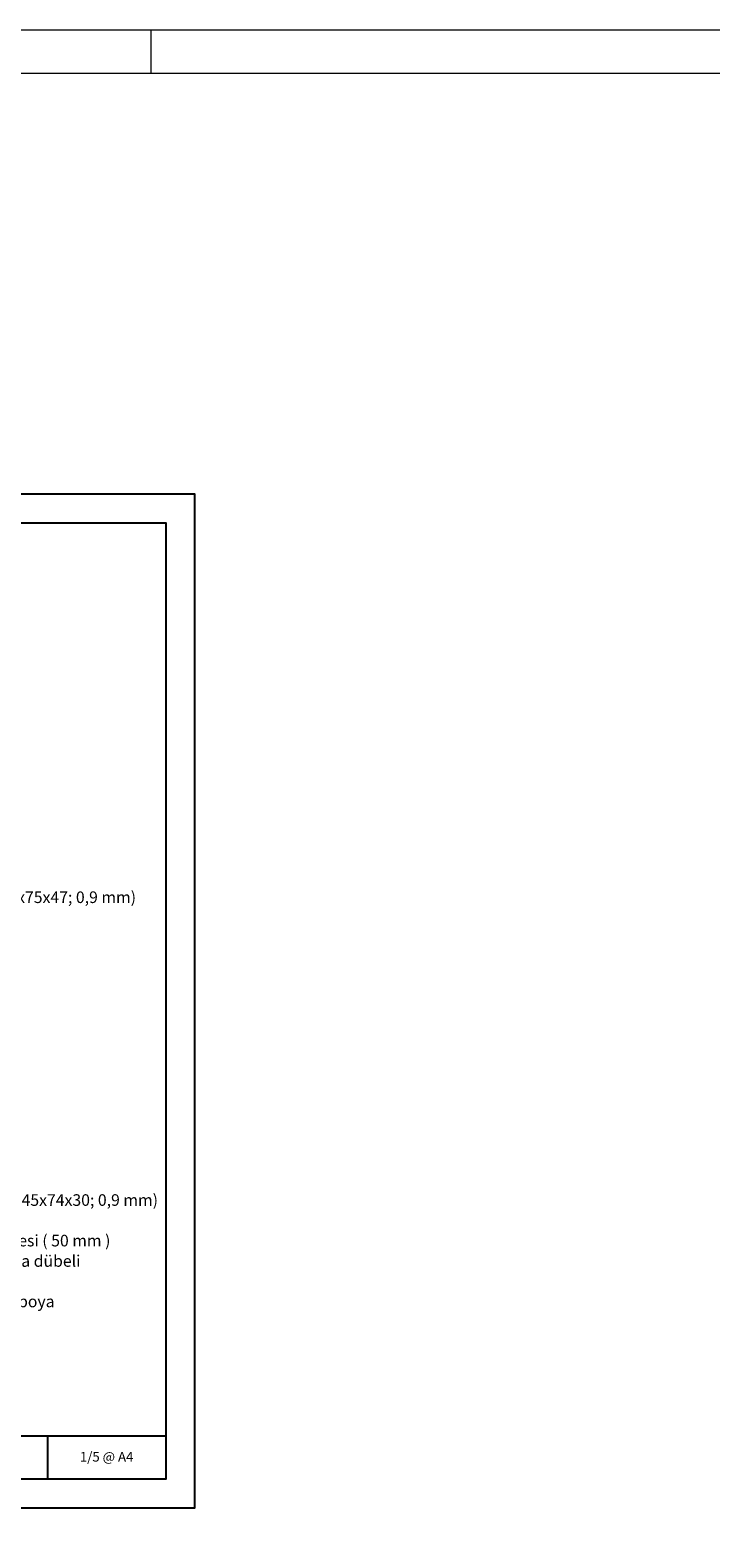
# Model space of a CAD drawing. Units: millimetres. Extents: x 303 to 6243, y -760 to 4490.
# Drawn here: x 1663 to 2368, y 2930 to 4490 of the extents above; entities that cross this region are included whole.
import ezdxf
from ezdxf import colors
from ezdxf.entities.mleader import LeaderData, LeaderLine
from ezdxf.enums import TextEntityAlignment as Align
from ezdxf.math import Vec2, Vec3

# ---------------------------------------------------------------- set-up
doc = ezdxf.new("R2010")
doc.units = ezdxf.units.MM
for name, color, linetype, lineweight in [('DLS_Lejand', 7, 'Continuous', 0), ('DLS_Multileader', 254, 'Continuous', 0), ('DLS_Txt', 254, 'Continuous', 0)]:
    doc.layers.add(name, color=color, linetype=linetype, lineweight=lineweight)
doc.styles.get("Standard").update_dxf_attribs({"font": 'arial.ttf'})

# ---------------------------------------------------------------- blocks, each defined once
blk = doc.blocks.new('*U5')
for p, q in [((-90, 11790), (-90, 2970)), ((-90, 2970), (0, 2970)), ((-90, 2970), (-90, 90))]:
    blk.add_line(p, q)
blk.add_lwpolyline([(-10500, 0), (-10500, 11880), (0, 11880), (0, 0)], close=True)
blk = doc.blocks.new('_Dot')
at = {"color": 0, "linetype": 'ByBlock', "lineweight": -2}
blk.add_line((-0.5, 0), (-1, 0), dxfattribs=at)
at = {"color": 0, "linetype": 'ByBlock', "const_width": 0.5}
blk.add_lwpolyline([(-0.25, 0, 1), (0.25, 0, 1)], format="xyb", close=True, dxfattribs=at)
blk = doc.blocks.new('DLS_PaftaCerceve_BX_Yatay')
for p, q in [((8.96, 149.98), (8.96, -135.02)), ((8.96, -110.56), (0, -110.56))]:
    blk.add_line(p, q)
blk.add_attdef('AÇIKLAMA', text='', height=2, rotation=270).set_placement((4.65, 37.47), align=Align.MIDDLE_LEFT)
blk.add_attdef('ÖLÇEK', text='', height=2, rotation=270).set_placement((4.65, -122.79), align=Align.MIDDLE_CENTER)
at = {"layer": 'DLS_Lejand', "lineweight": 0}
blk.add_attdef('ÜRÜNKODU', text='', height=2, rotation=270, dxfattribs=at).set_placement((4.65, 79.58), align=Align.MIDDLE_LEFT)
at = {"layer": 'DLS_Txt'}
blk.add_attdef('NOTLAR', text='', height=2, rotation=270, dxfattribs=at).set_placement((11.02, 147.15), align=Align.BOTTOM_LEFT)

msp = doc.modelspace()

# ---------------------------------------------------------------- linework, layer by layer
for points in [[(348.03, 2960.34), (348.03, 4010.34), (1833.03, 4010.34), (1833.03, 2960.34)], [(378.03, 2990.34), (378.03, 3980.34), (1803.03, 3980.34), (1803.03, 2990.34)]]:
    msp.add_lwpolyline(points, close=True)

# ---------------------------------------------------------------- block references
ref = msp.add_blockref('DLS_PaftaCerceve_BX_Yatay', (1127.95, 2990.34), dxfattribs=dict(xscale=5.00000000000002, yscale=5.00000000000002, zscale=5.00000000000002, rotation=90.00000000000001))
ref.add_attrib('ÖLÇEK', '1/5 @ A4', dxfattribs={"height": 10}).set_placement((1741.88, 3013.61), align=Align.MIDDLE_CENTER)
at = {"layer": 'DLS_Lejand', "xscale": -0.5, "yscale": 0.5, "zscale": 0.5, "rotation": 270}
msp.add_blockref('*U5', (303.03, 4490.34), dxfattribs=at)

# ---------------------------------------------------------------- leaders
at = {"layer": 'DLS_Multileader'}
ml = msp.add_multileader_mtext('Standard', dxfattribs=at)
ml.set_content('BoardeX DC75 profili (47x75x47; 0,9 mm)', color=256)
ml.set_leader_properties(color=256)
ml.set_arrow_properties(name='DOT')
ml.build(insert=Vec2(0, 0))
ml.multileader.update_dxf_attribs({"dogleg_length": 20, "arrow_head_size": 6})
ctx = ml.context
ctx.base_point, ctx.char_height, ctx.arrow_head_size, ctx.landing_gap_size, ctx.plane_origin = Vec3(1454.36, 3591.02), 12, 6, 10, Vec3(1429.36, 3720.47)
notes = []
notes.append((ctx, [(0, (1, 1, 0), (1434.36, 3591.02), (1, 0), 20, [(0, [(1372.7, 3529.37)], 0, [])])]))
ctx.mtext.insert, ctx.mtext.line_spacing_factor, ctx.mtext.flow_direction = Vec3(1464.36, 3598.79), 0.75, 5
ml = msp.add_multileader_mtext('Standard', dxfattribs=at)
ml.set_content('\\A1;BoardeX DCC75 profili (45x74x30; 0,9 mm)', color=256)
ml.set_leader_properties(color=256)
ml.set_arrow_properties(name='DOT')
ml.build(insert=Vec2(0, 0))
ml.multileader.update_dxf_attribs({"dogleg_length": 20, "arrow_head_size": 6})
ctx = ml.context
ctx.base_point, ctx.char_height, ctx.arrow_head_size, ctx.landing_gap_size, ctx.plane_origin = Vec3(1466.68, 3277.57), 12, 6, 10, Vec3(1291.76, 3395.22)
notes.append((ctx, [(0, (1, 1, 0), (1446.68, 3277.57), (1, 0), 20, [(0, [(1273.43, 3413.55)], 0, [])])]))
ctx.mtext.insert, ctx.mtext.flow_direction = Vec3(1476.68, 3285.34), 5
ml = msp.add_multileader_mtext('Standard', dxfattribs=at)
ml.set_content('\\A1;Taşyünü 50 kg/m³', color=256)
ml.set_leader_properties(color=256)
ml.set_arrow_properties(name='DOT')
ml.build(insert=Vec2(0, 0))
ml.multileader.update_dxf_attribs({"dogleg_length": 20, "arrow_head_size": 6})
ctx = ml.context
ctx.base_point, ctx.char_height, ctx.arrow_head_size, ctx.landing_gap_size, ctx.plane_origin = Vec3(1466.68, 3256.57), 12, 6, 10, Vec3(1291.76, 3374.22)
notes.append((ctx, [(0, (1, 1, 0), (1446.68, 3256.57), (1, 0), 20, [(0, [(1298.18, 3368.41)], 0, [])])]))
ctx.mtext.insert, ctx.mtext.width, ctx.mtext.flow_direction = Vec3(1476.68, 3264.34), 303.6411, 5
ml = msp.add_multileader_mtext('Standard', dxfattribs=at)
ml.set_content('\\A1;Isı yalıtım malzemesi ( 50 mm )', color=256)
ml.set_leader_properties(color=256)
ml.set_arrow_properties(name='DOT')
ml.build(insert=Vec2(0, 0))
ml.multileader.update_dxf_attribs({"dogleg_length": 20, "arrow_head_size": 6})
ctx = ml.context
ctx.base_point, ctx.char_height, ctx.arrow_head_size, ctx.landing_gap_size, ctx.plane_origin = Vec3(1466.68, 3235.57), 12, 6, 10, Vec3(1291.76, 3353.22)
notes.append((ctx, [(0, (1, 1, 0), (1446.68, 3235.57), (1, 0), 20, [(0, [(1298.18, 3347.41)], 0, [])])]))
ctx.mtext.insert, ctx.mtext.width, ctx.mtext.flow_direction = Vec3(1476.68, 3243.34), 303.6411, 5
ml = msp.add_multileader_mtext('Standard', dxfattribs=at)
ml.set_content('\\A1;Matkap uçlu mantolama dübeli', color=256)
ml.set_leader_properties(color=256)
ml.set_arrow_properties(name='DOT')
ml.build(insert=Vec2(0, 0))
ml.multileader.update_dxf_attribs({"dogleg_length": 20, "arrow_head_size": 6})
ctx = ml.context
ctx.base_point, ctx.char_height, ctx.arrow_head_size, ctx.landing_gap_size, ctx.plane_origin = Vec3(1466.68, 3214.57), 12, 6, 10, Vec3(1291.76, 3332.22)
notes.append((ctx, [(0, (1, 1, 0), (1446.68, 3214.57), (1, 0), 20, [(0, [(1291.62, 3336.27)], 0, [])])]))
ctx.mtext.insert, ctx.mtext.flow_direction = Vec3(1476.68, 3222.24), 5
ml = msp.add_multileader_mtext('Standard', dxfattribs=at)
ml.set_content('\\A1;PROBASE MİNERAL + boya', color=256)
ml.set_leader_properties(color=256)
ml.set_arrow_properties(name='DOT')
ml.build(insert=Vec2(0, 0))
ml.multileader.update_dxf_attribs({"dogleg_length": 20, "arrow_head_size": 6})
ctx = ml.context
ctx.base_point, ctx.char_height, ctx.arrow_head_size, ctx.landing_gap_size, ctx.plane_origin = Vec3(1466.68, 3172.57), 12, 6, 10, Vec3(1291.76, 3290.22)
notes.append((ctx, [(0, (1, 1, 0), (1446.68, 3172.57), (1, 0), 20, [(0, [(1269.33, 3305.99)], 0, [])])]))
ctx.mtext.insert, ctx.mtext.width, ctx.mtext.flow_direction = Vec3(1476.68, 3180.34), 303.6411, 5
ml = msp.add_multileader_mtext('Standard', dxfattribs=at)
ml.set_content('\\A1;PROBASE RENDER', color=256)
ml.set_leader_properties(color=256)
ml.set_arrow_properties(name='DOT')
ml.build(insert=Vec2(0, 0))
ml.multileader.update_dxf_attribs({"dogleg_length": 20, "arrow_head_size": 6})
ctx = ml.context
ctx.base_point, ctx.char_height, ctx.arrow_head_size, ctx.landing_gap_size, ctx.plane_origin = Vec3(1466.68, 3193.57), 12, 6, 10, Vec3(1291.76, 3311.22)
notes.append((ctx, [(0, (1, 1, 0), (1446.68, 3193.57), (1, 0), 20, [(0, [(1298.18, 3305.41)], 0, [])])]))
ctx.mtext.insert, ctx.mtext.width, ctx.mtext.flow_direction = Vec3(1476.68, 3199.67), 303.6411, 5
for ctx, leaders in notes:
    for number, flags, end, landing, length, lines in leaders:
        leader = LeaderData()
        leader.index, (leader.has_last_leader_line, leader.has_dogleg_vector, leader.attachment_direction) = number, flags
        leader.last_leader_point, leader.dogleg_vector, leader.dogleg_length = Vec3(end), Vec3(landing), length
        for number, points, colour, breaks in lines:
            line = LeaderLine()
            line.index, line.vertices, line.color, line.breaks = number, Vec3.list(points), colors.encode_raw_color(colour), breaks
            leader.lines.append(line)
        ctx.leaders.append(leader)

doc.saveas('drawing.dxf')
